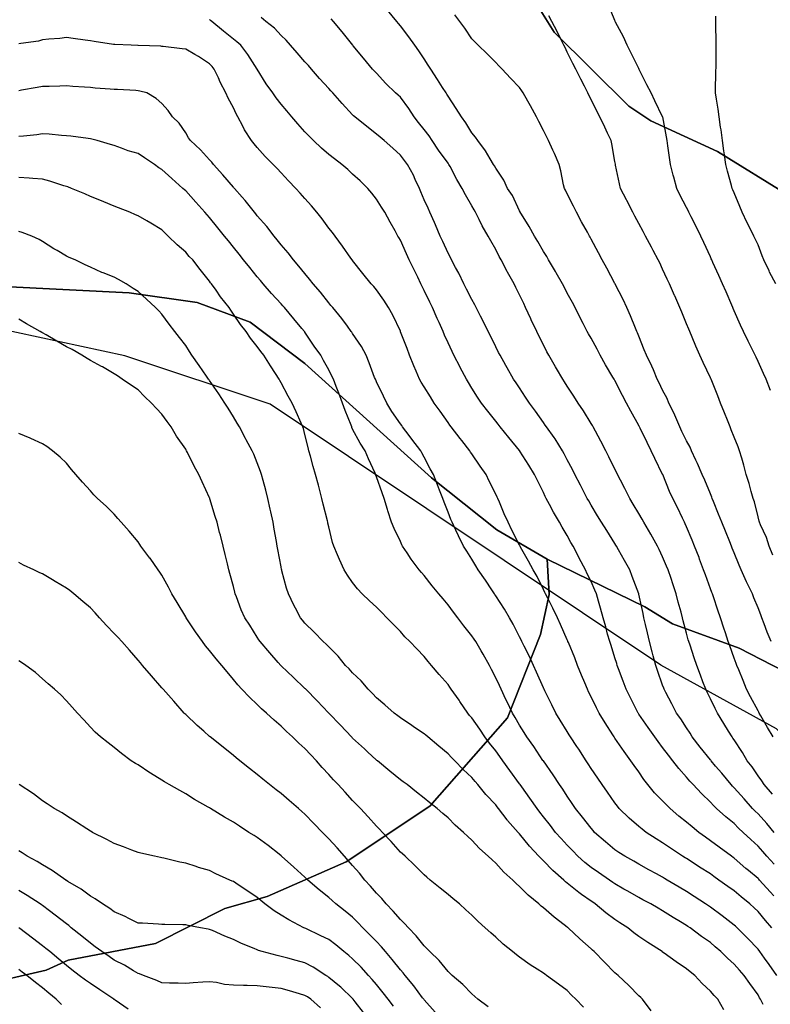
# Model space of a CAD drawing. Units: inches. Extents: x 450746 to 476445, y 190697 to 207849.
# Drawn here: x 462106 to 462421, y 199124 to 199537 of the extents above; entities that cross this region are included whole.
import ezdxf

# ---------------------------------------------------------------- set-up
doc = ezdxf.new("R2010")
doc.units = ezdxf.units.IN
doc.header["$MEASUREMENT"] = 0
doc.layers.add('contours_20ft', color=7, linetype='Continuous', true_color=0x3ceb26)
doc.layers.add('soils_clip', color=7, linetype='Continuous', true_color=0x771378)
doc.layers.add('PAR_P_NOWATER', color=191, linetype='Continuous')

msp = doc.modelspace()

# ---------------------------------------------------------------- linework, layer by layer
at = {"layer": 'contours_20ft'}
for points in [[(462421.28, 199381.28), (462419.37, 199386), (462418.33, 199388.33), (462416, 199393.42), (462415.19, 199395.19), (462414.81, 199396), (462413.66, 199398.34), (462411.9, 199401.9), (462409.88, 199406), (462408.64, 199408.64), (462406, 199414.67), (462405.6, 199415.6), (462405.43, 199416), (462405.01, 199416.99), (462402.61, 199422.61), (462401.15, 199426), (462399.53, 199429.53), (462397.04, 199434.96), (462396.56, 199436), (462396.39, 199436.39), (462396, 199437.23), (462393.24, 199443.24), (462391.96, 199446), (462390.02, 199450.02), (462387.98, 199454.02), (462386.99, 199456), (462386.66, 199456.66), (462386, 199457.95), (462383.27, 199463.27), (462381.88, 199466), (462380.68, 199470.68), (462380.46, 199471.54), (462379.33, 199476), (462378.91, 199478.91), (462378.2, 199483.8), (462377.88, 199486), (462377.6, 199487.6), (462376.01, 199495.99), (462376.01, 199496), (462376, 199496.03), (462372.73, 199502.73), (462371.11, 199506), (462369.41, 199509.41), (462366.2, 199515.8), (462366.1, 199516), (462366.07, 199516.07), (462366, 199516.2), (462362.75, 199522.75), (462361.11, 199526), (462359.53, 199529.53), (462356.29, 199535.71), (462356.14, 199536), (462356.12, 199536.12), (462356, 199536.33), (462353.16, 199543.16)], [(462422.29, 199236), (462420.02, 199240.02), (462417.2, 199244.8), (462416.5, 199246), (462416.33, 199246.33), (462416, 199246.91), (462412.82, 199252.82), (462411.21, 199256), (462409.71, 199259.71), (462407.9, 199264.1), (462407.13, 199266), (462406.84, 199266.83), (462406, 199269.03), (462404.15, 199274.15), (462403.51, 199276), (462402.32, 199279.68), (462401.66, 199281.66), (462400.29, 199286), (462399.18, 199289.18), (462397.27, 199294.73), (462396.83, 199296), (462396.6, 199296.6), (462396, 199298.1), (462393.9, 199303.9), (462393.17, 199306), (462391.51, 199310.49), (462391.24, 199311.24), (462389.41, 199316), (462388.44, 199318.44), (462386, 199324.11), (462385.41, 199325.41), (462385.11, 199326), (462384.27, 199327.73), (462382.17, 199332.17), (462380.21, 199336), (462378.92, 199338.92), (462376.02, 199345.98), (462376, 199346.02), (462372.75, 199352.75), (462371.22, 199356), (462369.44, 199359.44), (462366.56, 199365.44), (462366.28, 199366), (462366.19, 199366.19), (462366, 199366.55), (462362.59, 199372.59), (462360.8, 199376), (462359.12, 199379.12), (462356, 199385.39), (462355.78, 199385.78), (462355.65, 199386), (462355.14, 199386.86), (462352.04, 199392.04), (462349.8, 199396), (462348.52, 199398.52), (462346, 199403.23), (462344.97, 199404.97), (462344.37, 199406), (462342.62, 199409.38), (462341.5, 199411.5), (462339.27, 199416), (462338.13, 199418.13), (462336, 199422.1), (462334.67, 199424.67), (462334.04, 199426), (462331.39, 199430.61), (462331.11, 199431.11), (462328.13, 199436), (462327.39, 199437.39), (462326, 199439.6), (462323.67, 199443.67), (462322.25, 199446), (462320.07, 199450.07), (462316.81, 199455.19), (462316.31, 199456), (462316.21, 199456.21), (462316, 199456.61), (462312.99, 199462.99), (462310.99, 199466), (462309.37, 199469.37), (462306, 199474.43), (462305.48, 199475.48), (462305.08, 199476), (462303.6, 199478.4), (462301.68, 199481.68), (462298.54, 199486), (462297.5, 199487.5), (462296, 199489.35), (462293.51, 199493.51), (462291.7, 199496), (462289.45, 199499.45), (462286, 199504.67), (462285.52, 199505.52), (462285.15, 199506), (462283.64, 199508.36), (462281.58, 199511.58), (462278.74, 199516), (462277.67, 199517.67), (462276, 199520.27), (462273.72, 199523.72), (462272.11, 199526), (462269.54, 199529.54), (462266, 199534.16), (462265.19, 199535.19), (462264.54, 199536), (462260.66, 199540.66)], [(462422.72, 199182.72), (462419.73, 199186), (462417.95, 199187.95), (462416, 199190.21), (462412.96, 199192.95), (462409.71, 199196), (462407.8, 199197.8), (462406, 199199.74), (462402.54, 199202.54), (462398.63, 199206), (462397.26, 199207.26), (462396, 199208.68), (462392.29, 199212.29), (462388.73, 199216), (462387.4, 199217.4), (462386, 199219.1), (462382.76, 199222.76), (462380.31, 199226), (462378.38, 199228.38), (462376, 199231.55), (462374.05, 199234.05), (462372.68, 199236), (462369.91, 199239.91), (462366, 199245.57), (462365.82, 199245.82), (462365.7, 199246), (462365.41, 199246.59), (462362.46, 199252.46), (462360.73, 199256), (462359.44, 199259.44), (462357.5, 199264.5), (462356.93, 199266), (462356.73, 199266.73), (462356, 199269.16), (462354.36, 199274.36), (462353.79, 199276), (462352.93, 199279.07), (462352.13, 199282.13), (462351, 199286), (462349.96, 199289.96), (462349.13, 199292.87), (462348.28, 199296), (462347.59, 199297.59), (462346, 199301.19), (462344.41, 199304.41), (462343.69, 199306), (462340.98, 199310.98), (462340.94, 199311.06), (462338.46, 199316), (462337.53, 199317.53), (462336, 199320.41), (462333.9, 199323.9), (462332.77, 199326), (462330.24, 199330.24), (462328.57, 199333.43), (462327.17, 199336), (462326.77, 199336.77), (462326, 199338.5), (462323.5, 199343.5), (462322.31, 199346), (462319.91, 199349.91), (462316.15, 199355.85), (462316.06, 199356), (462316, 199356.07), (462311.49, 199361.49), (462307.9, 199366), (462307.08, 199367.08), (462306, 199368.46), (462302.65, 199372.65), (462300.03, 199376), (462298.42, 199378.42), (462296, 199382.26), (462294.59, 199384.59), (462293.75, 199386), (462291.14, 199390.86), (462291.04, 199391.04), (462288.44, 199396), (462287.67, 199397.66), (462286, 199401.25), (462284.52, 199404.52), (462283.94, 199406), (462282.27, 199409.73), (462281.49, 199411.49), (462279.45, 199416), (462278.32, 199418.32), (462276, 199423.18), (462275.08, 199425.08), (462274.63, 199426), (462273.3, 199428.7), (462271.79, 199431.79), (462269.74, 199436), (462268.56, 199438.56), (462266, 199444.3), (462265.37, 199445.37), (462265, 199446), (462263.76, 199448.24), (462261.8, 199451.8), (462259.45, 199456), (462258.16, 199458.16), (462256, 199461.51), (462254.01, 199464.01), (462252.39, 199466), (462249.13, 199469.13), (462246, 199472.02), (462243.91, 199473.91), (462241.52, 199476), (462238.36, 199478.36), (462236, 199480.23), (462232.91, 199482.91), (462229.6, 199486), (462227.83, 199487.83), (462226, 199489.72), (462223.05, 199493.05), (462220.51, 199496), (462218.46, 199498.46), (462216, 199501.33), (462213.92, 199503.92), (462212.46, 199506), (462209.8, 199509.8), (462206, 199515.99), (462205.98, 199516.02), (462202.11, 199522.11), (462199.06, 199526), (462197.39, 199527.39), (462196, 199528.52), (462191.9, 199531.9), (462186.91, 199536), (462186.41, 199536.41), (462186, 199536.75)], [(462422.82, 199196), (462419.66, 199199.66), (462416, 199203.72), (462414.83, 199204.83), (462413.74, 199206), (462410.12, 199210.12), (462406, 199214.7), (462405.32, 199215.32), (462404.72, 199216), (462400.77, 199220.77), (462398.2, 199223.79), (462396.34, 199226), (462396.21, 199226.21), (462396, 199226.46), (462391.78, 199231.78), (462388.42, 199236), (462387.53, 199237.53), (462386, 199239.83), (462383.57, 199243.57), (462381.85, 199246), (462379.91, 199249.91), (462377.33, 199254.67), (462376.63, 199256), (462376.46, 199256.46), (462376, 199257.68), (462373.87, 199263.87), (462373.07, 199266), (462372.06, 199269.94), (462371.63, 199271.63), (462370.52, 199276), (462369.64, 199279.64), (462368.82, 199283.18), (462368.16, 199286), (462367.76, 199287.76), (462366, 199295.85), (462365.97, 199295.97), (462365.97, 199296), (462365.95, 199296.05), (462363.25, 199303.25), (462362.21, 199306), (462360.01, 199310.01), (462357.53, 199314.47), (462356.68, 199316), (462356.42, 199316.42), (462356, 199317.11), (462352.55, 199322.55), (462350.36, 199326), (462348.71, 199328.71), (462346, 199333.19), (462344.98, 199334.98), (462344.41, 199336), (462342.67, 199339.33), (462341.52, 199341.52), (462339.21, 199346), (462338.17, 199348.17), (462336, 199352.25), (462334.73, 199354.73), (462334.05, 199356), (462330.92, 199360.92), (462330.51, 199361.49), (462327.28, 199366), (462326.78, 199366.78), (462326, 199367.85), (462322.61, 199372.61), (462320.11, 199376), (462318.52, 199378.52), (462316, 199382.32), (462314.52, 199384.52), (462313.52, 199386), (462310.8, 199390.8), (462310.25, 199391.75), (462307.82, 199396), (462307.21, 199397.21), (462306, 199399.6), (462303.89, 199403.89), (462302.82, 199406), (462300.55, 199410.55), (462299.62, 199412.38), (462297.79, 199416), (462297.18, 199417.18), (462296, 199419.35), (462293.8, 199423.8), (462292.65, 199426), (462290.46, 199430.46), (462289.19, 199432.81), (462287.52, 199436), (462287, 199437), (462286, 199438.9), (462283.79, 199443.79), (462282.76, 199446), (462280.74, 199450.74), (462280.3, 199451.7), (462278.38, 199456), (462277.63, 199457.63), (462276, 199461.21), (462274.6, 199464.6), (462274.02, 199466), (462272.28, 199469.72), (462271.51, 199471.51), (462269.06, 199476), (462267.7, 199477.7), (462266, 199479.95), (462262.86, 199482.86), (462259.19, 199486), (462257.47, 199487.47), (462256, 199488.73), (462251.93, 199491.93), (462246.88, 199496), (462246.41, 199496.41), (462246, 199496.81), (462241.6, 199501.6), (462237.66, 199506), (462236.88, 199506.88), (462236, 199507.86), (462232.12, 199512.12), (462228.74, 199516), (462227.46, 199517.46), (462226, 199519.1), (462222.77, 199522.77), (462219.97, 199526), (462218.09, 199528.09), (462216, 199530.08), (462213.23, 199533.23), (462209.56, 199536), (462207.64, 199537.64)], [(462422.04, 199212.04), (462418.6, 199216), (462417.57, 199217.58), (462416, 199219.73), (462413.47, 199223.47), (462411.45, 199226), (462409.45, 199229.45), (462406, 199234.72), (462405.49, 199235.49), (462405.09, 199236), (462403.61, 199238.39), (462401.61, 199241.61), (462398.93, 199246), (462397.97, 199247.97), (462396, 199252.04), (462394.71, 199254.71), (462394.09, 199256), (462392.91, 199259.09), (462391.84, 199261.84), (462390.28, 199266), (462389.21, 199269.21), (462387.47, 199274.53), (462386.99, 199276), (462386.76, 199276.76), (462386, 199279.56), (462384.62, 199284.62), (462384.27, 199286), (462383.69, 199288.31), (462382.56, 199292.56), (462381.73, 199296), (462380.26, 199300.26), (462379.5, 199302.5), (462378.3, 199306), (462377.63, 199307.63), (462376, 199311.46), (462374.57, 199314.57), (462373.85, 199316), (462371.01, 199320.99), (462371, 199321), (462368.12, 199326), (462367.36, 199327.36), (462366, 199329.66), (462363.62, 199333.62), (462362.18, 199336), (462360.17, 199340.17), (462358.29, 199343.71), (462357.11, 199346), (462356.74, 199346.74), (462356, 199348.23), (462353.46, 199353.46), (462352.17, 199356), (462350.05, 199360.05), (462347.83, 199364.17), (462346.85, 199366), (462346.55, 199366.55), (462346, 199367.48), (462342.76, 199372.76), (462340.6, 199376), (462338.82, 199378.82), (462336, 199383.12), (462334.89, 199384.89), (462334.17, 199386), (462331.51, 199390.49), (462331.13, 199391.13), (462328.28, 199396), (462327.49, 199397.49), (462326, 199400.36), (462324.12, 199404.12), (462323.2, 199406), (462320.91, 199410.91), (462320.74, 199411.26), (462318.51, 199416), (462317.73, 199417.73), (462316, 199421.4), (462314.48, 199424.48), (462313.72, 199426), (462310.93, 199430.93), (462310.79, 199431.21), (462308.3, 199436), (462307.47, 199437.47), (462306, 199440.33), (462303.95, 199443.95), (462302.84, 199446), (462300.32, 199450.32), (462299.12, 199452.88), (462297.55, 199456), (462296.98, 199456.98), (462296, 199458.7), (462293.28, 199463.28), (462291.92, 199466), (462289.66, 199469.66), (462286.86, 199475.14), (462286.4, 199476), (462286.25, 199476.25), (462286, 199476.56), (462282.04, 199482.04), (462279.34, 199486), (462278.08, 199488.08), (462276, 199490.74), (462273.64, 199493.64), (462271.85, 199496), (462269.49, 199499.49), (462266, 199504.17), (462265.02, 199505.02), (462263.93, 199506), (462259.94, 199509.94), (462256, 199514.23), (462255.15, 199515.15), (462254.39, 199516), (462250.61, 199520.61), (462246.23, 199525.77), (462246.03, 199526), (462246.02, 199526.02), (462241.57, 199531.57), (462237.97, 199536), (462237.04, 199537.04)], [(462421.56, 199276), (462419.87, 199279.87), (462418.62, 199283.38), (462417.59, 199286), (462417.13, 199287.13), (462416, 199290.16), (462414.3, 199294.3), (462413.62, 199296), (462411.3, 199300.7), (462411.1, 199301.1), (462408.9, 199306), (462408.05, 199308.05), (462406, 199313.21), (462405.21, 199315.21), (462404.9, 199316), (462404.15, 199317.85), (462402.33, 199322.33), (462400.85, 199326), (462399.45, 199329.45), (462397.33, 199334.67), (462396.79, 199336), (462396.58, 199336.58), (462396, 199337.95), (462393.63, 199343.63), (462392.63, 199346), (462390.6, 199350.6), (462389.89, 199352.11), (462388.1, 199356), (462387.51, 199357.51), (462386, 199360.18), (462384.08, 199364.08), (462383.14, 199366), (462381.13, 199370.87), (462381.06, 199371.06), (462378.65, 199376), (462377.87, 199377.87), (462376, 199381.33), (462374.53, 199384.53), (462373.74, 199386), (462372.09, 199389.91), (462371.49, 199391.49), (462369.25, 199396), (462368.31, 199398.31), (462366, 199403.97), (462365.46, 199405.46), (462365.21, 199406), (462364.64, 199407.35), (462362.56, 199412.56), (462361.03, 199416), (462359.41, 199419.41), (462356.14, 199425.86), (462356.07, 199426), (462356, 199426.13), (462352.55, 199432.55), (462350.68, 199436), (462349.04, 199439.04), (462346, 199444.66), (462345.53, 199445.53), (462345.28, 199446), (462344.43, 199447.57), (462342.02, 199452.02), (462339.87, 199456), (462338.57, 199458.57), (462336, 199463.68), (462335.22, 199465.22), (462334.83, 199466), (462334.48, 199467.52), (462333.29, 199473.29), (462332.65, 199476), (462330.63, 199480.63), (462329.94, 199482.06), (462328.11, 199486), (462327.4, 199487.4), (462326, 199490.21), (462324.06, 199494.06), (462323.08, 199496), (462320.6, 199500.6), (462319.48, 199502.52), (462317.48, 199506), (462316.93, 199506.93), (462316, 199508.32), (462312.26, 199512.26), (462308.67, 199516), (462307.36, 199517.36), (462306, 199518.75), (462302.39, 199522.39), (462298.7, 199526), (462296, 199528.68), (462293.11, 199533.11), (462290.96, 199536), (462288.82, 199538.82)], [(462422.23, 199312.23), (462420.69, 199316), (462419.61, 199319.61), (462417.09, 199324.91), (462416.66, 199326), (462416.52, 199326.52), (462416, 199328.25), (462414.51, 199334.51), (462413.94, 199336), (462413.1, 199338.9), (462412.31, 199342.31), (462411.06, 199346), (462409.97, 199349.97), (462409.16, 199352.84), (462408.29, 199356), (462407.64, 199357.64), (462406, 199361.7), (462404.76, 199364.76), (462404.27, 199366), (462403.13, 199368.87), (462401.93, 199371.93), (462400.32, 199376), (462399.08, 199379.08), (462396.29, 199386), (462396.19, 199386.19), (462396, 199386.6), (462392.98, 199392.98), (462391.59, 199396), (462389.9, 199399.9), (462388.33, 199403.67), (462387.35, 199406), (462386.95, 199406.95), (462386, 199409.27), (462384.04, 199414.04), (462383.24, 199416), (462381.07, 199420.93), (462381.03, 199421.03), (462378.82, 199426), (462377.93, 199427.93), (462376, 199432.11), (462374.75, 199434.75), (462374.13, 199436), (462372.05, 199439.95), (462371.33, 199441.33), (462368.84, 199446), (462367.85, 199447.85), (462366, 199451.27), (462364.34, 199454.34), (462363.44, 199456), (462360.93, 199460.93), (462360.79, 199461.21), (462358.35, 199466), (462357.93, 199467.93), (462356.29, 199475.71), (462356.23, 199476), (462356.2, 199476.2), (462356, 199477.33), (462354.67, 199484.67), (462354.35, 199486), (462352.89, 199489.11), (462351.7, 199491.7), (462349.61, 199496), (462348.41, 199498.41), (462346, 199503.2), (462345.07, 199505.07), (462344.6, 199506), (462343.19, 199508.81), (462341.73, 199511.73), (462339.58, 199516), (462338.39, 199518.39), (462336, 199523.14), (462335.05, 199525.05), (462334.57, 199526), (462333.11, 199528.89), (462331.7, 199531.7), (462329.52, 199536), (462328.29, 199538.29)], [(462423.47, 199426), (462420.84, 199430.84), (462420.61, 199431.39), (462418.47, 199436), (462417.69, 199437.69), (462416, 199442.29), (462414.84, 199444.84), (462414.3, 199446), (462412.56, 199449.44), (462411.48, 199451.48), (462409.39, 199456), (462408.33, 199458.33), (462406, 199464.12), (462405.4, 199465.4), (462405.12, 199466), (462404.8, 199467.2), (462403.21, 199473.21), (462402.45, 199476), (462401.9, 199480.1), (462401.7, 199481.7), (462401.12, 199486), (462400.5, 199490.5), (462400.32, 199491.68), (462399.71, 199496), (462399.25, 199499.25), (462398.56, 199503.44), (462398.19, 199506), (462398.19, 199508.19), (462398.36, 199513.64), (462398.37, 199518.37), (462398.37, 199523.63), (462398.38, 199526), (462398.37, 199528.37), (462398.35, 199533.65), (462398.35, 199536), (462398.24, 199538.24)], [(462422.68, 199169.32), (462421.08, 199171.08), (462416.6, 199176), (462416.31, 199176.31), (462416, 199176.65), (462412.04, 199179.96), (462410.9, 199180.91), (462406, 199185.16), (462405.51, 199185.51), (462404.81, 199186), (462399.74, 199189.74), (462396, 199192.48), (462393.93, 199193.93), (462391.11, 199196), (462388.32, 199198.32), (462386, 199200.32), (462382.84, 199202.84), (462379.13, 199206), (462377.55, 199207.55), (462376, 199209.15), (462372.57, 199212.57), (462369.76, 199216), (462368.17, 199218.17), (462366, 199221.34), (462364.04, 199224.05), (462362.68, 199226), (462359.84, 199229.84), (462356, 199235.55), (462355.82, 199235.82), (462355.69, 199236), (462355.15, 199236.85), (462351.87, 199241.87), (462349.4, 199246), (462348.24, 199248.24), (462346, 199252.86), (462344.94, 199254.94), (462344.43, 199256), (462343.32, 199258.68), (462341.96, 199261.96), (462340.31, 199266), (462339.1, 199269.1), (462336.45, 199275.55), (462336.27, 199276), (462336.2, 199276.2), (462336, 199276.69), (462333.16, 199283.16), (462331.85, 199286), (462330, 199290), (462327.84, 199294.16), (462326.92, 199296), (462326.63, 199296.62), (462326, 199297.88), (462323.31, 199303.31), (462321.75, 199306), (462319.75, 199309.75), (462316.44, 199315.56), (462316.2, 199316), (462316.12, 199316.12), (462316, 199316.36), (462312.75, 199322.75), (462311.18, 199326), (462309.6, 199329.6), (462307.58, 199334.42), (462306.91, 199336), (462306.6, 199336.6), (462306, 199337.83), (462303.28, 199343.28), (462302.01, 199346), (462299.53, 199349.53), (462296, 199354.64), (462295.45, 199355.45), (462295.08, 199356), (462291.76, 199360.24), (462291.09, 199361.09), (462287.36, 199366), (462286.78, 199366.78), (462286, 199367.9), (462282.64, 199372.64), (462280.23, 199376), (462278.61, 199378.61), (462276, 199382.83), (462274.79, 199384.79), (462274.09, 199386), (462272.64, 199389.36), (462271.62, 199391.62), (462269.87, 199396), (462268.81, 199398.81), (462266.11, 199405.89), (462266.07, 199406), (462266.05, 199406.05), (462266, 199406.17), (462262.83, 199412.83), (462261.08, 199416), (462259.07, 199419.07), (462256, 199423.46), (462254.85, 199424.85), (462253.8, 199426), (462250.33, 199430.33), (462246, 199435.72), (462245.88, 199435.88), (462245.77, 199436), (462245.24, 199436.76), (462241.77, 199441.77), (462238.67, 199446), (462237.5, 199447.5), (462236, 199449.34), (462233.19, 199453.19), (462230.97, 199456), (462228.71, 199458.71), (462226, 199461.69), (462223.97, 199463.97), (462222.17, 199466), (462219.13, 199469.13), (462216, 199472.51), (462214.31, 199474.31), (462212.62, 199476), (462209.36, 199479.36), (462206, 199483.12), (462204.7, 199484.7), (462203.63, 199486), (462200.59, 199490.59), (462199.88, 199492.12), (462197.86, 199496), (462197.2, 199497.2), (462196, 199499.72), (462193.75, 199503.75), (462192.85, 199506), (462190.5, 199510.5), (462189.7, 199512.3), (462187.96, 199516), (462187.08, 199517.08), (462186, 199518.18), (462181.35, 199521.35), (462179.88, 199522.12), (462176, 199524.32), (462174.44, 199524.44), (462166.51, 199525.49), (462166, 199525.53), (462165.55, 199525.55), (462156.11, 199525.89), (462156, 199525.89), (462155.89, 199525.89), (462153.18, 199526), (462146.27, 199526.27), (462146, 199526.28), (462145.67, 199526.33), (462137.59, 199527.59), (462136, 199527.84), (462133.85, 199528.15), (462128.78, 199528.78), (462126, 199529.2), (462123.17, 199528.83), (462118.61, 199528.61), (462116, 199528.31), (462114.26, 199527.74), (462106.79, 199526.79), (462106, 199526.6)], [(462421.75, 199156), (462419.11, 199159.11), (462416, 199162.8), (462414.34, 199164.34), (462412.54, 199166), (462408.98, 199168.98), (462406, 199171.43), (462403.29, 199173.29), (462399.54, 199176), (462397.49, 199177.49), (462396, 199178.54), (462391.45, 199181.45), (462388.84, 199183.15), (462386, 199185.01), (462385.38, 199185.38), (462384.37, 199186), (462379.33, 199189.33), (462376, 199191.6), (462373.28, 199193.28), (462369.1, 199196), (462367.35, 199197.34), (462366, 199198.4), (462361.89, 199201.89), (462357.8, 199206), (462357.03, 199207.03), (462356, 199208.42), (462352.87, 199212.87), (462350.63, 199216), (462348.75, 199218.75), (462346, 199222.75), (462344.73, 199224.73), (462343.9, 199226), (462340.81, 199230.81), (462340.06, 199231.94), (462337.39, 199236), (462336.86, 199236.86), (462336, 199238.29), (462333.08, 199243.08), (462331.26, 199246), (462329.53, 199249.53), (462326.6, 199255.4), (462326.3, 199256), (462326.21, 199256.21), (462326, 199256.65), (462323.13, 199263.13), (462321.84, 199266), (462319.98, 199269.98), (462317.97, 199274.03), (462317.01, 199276), (462316.69, 199276.69), (462316, 199278.02), (462313.3, 199283.3), (462311.74, 199286), (462309.62, 199289.62), (462306, 199295.21), (462305.68, 199295.68), (462305.46, 199296), (462304.35, 199297.65), (462301.67, 199301.67), (462298.7, 199306), (462297.71, 199307.71), (462296, 199310.47), (462293.85, 199313.85), (462292.47, 199316), (462290.37, 199320.37), (462289.26, 199322.74), (462287.71, 199326), (462287.23, 199327.23), (462286, 199330.31), (462284.39, 199334.39), (462283.85, 199336), (462282.47, 199339.53), (462281.65, 199341.65), (462279.93, 199346), (462278.44, 199348.44), (462276, 199353.29), (462275.05, 199355.05), (462274.56, 199356), (462270.78, 199360.78), (462269.63, 199362.37), (462266.96, 199366), (462266.56, 199366.56), (462266, 199367.32), (462262.44, 199372.44), (462260.33, 199376), (462258.88, 199378.88), (462256, 199384.95), (462255.66, 199385.66), (462255.53, 199386), (462255.23, 199386.77), (462252.91, 199392.91), (462251.63, 199396), (462249.7, 199399.7), (462246, 199405.18), (462245.67, 199405.67), (462245.44, 199406), (462243.77, 199408.23), (462241.42, 199411.42), (462237.65, 199416), (462236.92, 199416.92), (462236, 199417.97), (462232.49, 199422.49), (462229.44, 199426), (462227.94, 199427.94), (462226, 199430.27), (462223.45, 199433.45), (462221.23, 199436), (462218.98, 199438.98), (462216, 199442.35), (462214.39, 199444.39), (462213.03, 199446), (462209.95, 199449.95), (462206, 199454.52), (462205.36, 199455.36), (462204.85, 199456), (462200.93, 199460.93), (462199.73, 199462.27), (462196.42, 199466), (462196.23, 199466.23), (462196, 199466.47), (462191.61, 199471.61), (462187.64, 199476), (462186.92, 199476.92), (462186, 199477.98), (462182.17, 199482.17), (462177.94, 199486), (462177.23, 199487.23), (462176, 199489.34), (462173.27, 199493.27), (462170.41, 199496), (462168.66, 199498.66), (462166, 199501.63), (462163.65, 199503.65), (462159.63, 199506), (462156.82, 199506.82), (462156, 199506.94), (462155.01, 199506.99), (462147.4, 199507.4), (462146, 199507.47), (462144.37, 199507.63), (462138.05, 199508.05), (462136, 199508.27), (462133.57, 199508.43), (462128.73, 199508.73), (462126, 199508.92), (462123.17, 199508.83), (462118.74, 199508.74), (462116, 199508.66), (462113.73, 199508.27), (462107.14, 199507.14), (462106, 199506.94)], [(462423.9, 199136), (462420.61, 199140.61), (462418.7, 199143.3), (462416.78, 199146), (462416, 199147.03), (462411.61, 199151.61), (462407.25, 199156), (462406.6, 199156.6), (462406, 199157.15), (462401, 199161), (462400.97, 199161.03), (462396, 199164.68), (462395.21, 199165.2), (462394.02, 199166), (462389.15, 199169.15), (462386, 199171.18), (462382.99, 199172.99), (462377.92, 199176), (462376.72, 199176.72), (462376, 199177.16), (462373.46, 199178.54), (462370.27, 199180.27), (462366, 199182.61), (462363.85, 199183.85), (462360.09, 199186), (462357.62, 199187.62), (462356, 199188.71), (462352, 199192.01), (462347.48, 199196), (462346.79, 199196.79), (462346, 199197.73), (462342.41, 199202.41), (462339.49, 199206), (462338.09, 199208.09), (462336, 199211.19), (462334.12, 199214.12), (462332.75, 199216), (462330.05, 199220.05), (462326, 199225.92), (462325.94, 199226), (462325.82, 199226.18), (462321.97, 199231.97), (462319.03, 199236), (462317.87, 199237.87), (462316, 199240.96), (462314.15, 199244.15), (462313, 199246), (462310.74, 199250.74), (462310.26, 199251.74), (462308.21, 199256), (462307.51, 199257.51), (462306, 199260.82), (462304.28, 199264.28), (462303.35, 199266), (462300.69, 199270.69), (462299.84, 199272.16), (462297.61, 199276), (462296.97, 199276.97), (462296, 199278.38), (462292.64, 199282.64), (462290.07, 199286), (462288.31, 199288.31), (462286, 199291.41), (462283.89, 199293.89), (462282.15, 199296), (462279.36, 199299.36), (462276, 199303.66), (462274.9, 199304.9), (462273.92, 199306), (462270.56, 199310.56), (462268.81, 199313.19), (462266.91, 199316), (462266.61, 199316.61), (462266, 199317.99), (462263.4, 199323.4), (462262.3, 199326), (462260.78, 199330.78), (462260.59, 199331.41), (462259.17, 199336), (462258.35, 199338.35), (462256, 199345.06), (462255.76, 199345.76), (462255.68, 199346), (462255.42, 199346.58), (462252.61, 199352.61), (462251.18, 199356), (462249.17, 199359.17), (462246, 199365.09), (462245.7, 199365.7), (462245.59, 199366), (462245.33, 199366.67), (462242.82, 199372.82), (462241.7, 199376), (462240.16, 199380.16), (462239.11, 199382.89), (462237.93, 199386), (462237.31, 199387.31), (462236, 199389.91), (462233.82, 199393.82), (462232.63, 199396), (462229.85, 199399.85), (462226, 199405.73), (462225.89, 199405.89), (462225.81, 199406), (462224.75, 199407.25), (462221.3, 199411.3), (462217.37, 199416), (462216.73, 199416.73), (462216, 199417.55), (462211.95, 199421.95), (462208.44, 199426), (462207.32, 199427.32), (462206, 199428.87), (462202.82, 199432.82), (462200.24, 199436), (462198.37, 199438.37), (462196, 199441.33), (462193.95, 199443.95), (462192.31, 199446), (462189.52, 199449.52), (462186, 199453.77), (462184.93, 199454.93), (462184.02, 199456), (462180.2, 199460.2), (462176, 199464.9), (462175.43, 199465.43), (462174.85, 199466), (462170.17, 199470.17), (462166, 199473.86), (462164.67, 199474.67), (462162.93, 199476), (462158.76, 199478.76), (462156, 199480.59), (462151.8, 199481.8), (462149.13, 199482.87), (462146, 199483.95), (462144.43, 199484.43), (462138.92, 199486), (462136.64, 199486.64), (462136, 199486.77), (462135.14, 199486.86), (462127.85, 199487.85), (462126, 199488.03), (462123.85, 199488.15), (462118.67, 199488.67), (462116, 199488.8), (462113.5, 199488.5), (462107.95, 199487.95), (462106, 199487.72)], [(462418.18, 199123.82), (462417.09, 199126), (462416.67, 199126.67), (462416, 199127.82), (462412.57, 199132.57), (462410.19, 199136), (462408.23, 199138.23), (462406, 199140.75), (462403.23, 199143.23), (462400.41, 199146), (462398.03, 199148.03), (462396, 199149.76), (462392.35, 199152.35), (462387.49, 199156), (462386.59, 199156.59), (462386, 199156.99), (462383.54, 199158.46), (462380.34, 199160.34), (462376, 199163.11), (462374.15, 199164.15), (462371.07, 199166), (462367.75, 199167.75), (462366, 199168.68), (462361.33, 199171.34), (462359.76, 199172.24), (462356, 199174.39), (462355.04, 199175.04), (462353.66, 199176), (462349.12, 199179.12), (462346, 199181.25), (462343.38, 199183.38), (462340.49, 199186), (462338.31, 199188.3), (462336, 199190.67), (462333.41, 199193.41), (462331.11, 199196), (462328.91, 199198.91), (462326, 199202.56), (462324.49, 199204.49), (462323.32, 199206), (462320.33, 199210.33), (462316.94, 199215.07), (462316.27, 199216), (462316.16, 199216.16), (462316, 199216.39), (462311.94, 199221.95), (462309.02, 199226), (462307.77, 199227.77), (462306, 199230.24), (462303.45, 199233.45), (462301.48, 199236), (462299.27, 199239.27), (462296, 199243.99), (462295.06, 199245.06), (462294.26, 199246), (462290.93, 199250.93), (462290.6, 199251.4), (462287.37, 199256), (462286.82, 199256.82), (462286, 199258.02), (462282.21, 199262.21), (462279.01, 199266), (462277.62, 199267.62), (462276, 199269.71), (462272.89, 199272.89), (462269.96, 199276), (462267.95, 199277.95), (462266, 199280.15), (462263.11, 199283.11), (462260.39, 199286), (462258.18, 199288.18), (462256, 199290.36), (462253.09, 199293.09), (462250, 199296), (462248.08, 199298.08), (462246, 199300.71), (462243.77, 199303.77), (462242.44, 199306), (462240.43, 199310.43), (462239.61, 199312.39), (462238.04, 199316), (462237.53, 199317.53), (462236, 199324.03), (462235.66, 199325.66), (462235.59, 199326), (462235.46, 199326.54), (462233.64, 199333.64), (462233.09, 199336), (462232.06, 199339.94), (462231.62, 199341.62), (462230.47, 199346), (462229.45, 199349.45), (462228.31, 199353.69), (462227.65, 199356), (462227.29, 199357.29), (462226, 199362.8), (462225.34, 199365.34), (462225.11, 199366), (462224.39, 199367.61), (462222.34, 199372.34), (462220.59, 199376), (462218.93, 199378.93), (462216, 199384.52), (462215.46, 199385.46), (462215.13, 199386), (462213.62, 199388.38), (462211.57, 199391.57), (462208.81, 199396), (462207.56, 199397.56), (462206, 199399.7), (462203.23, 199403.23), (462201.34, 199406), (462198.94, 199408.94), (462196, 199413.29), (462194.88, 199414.88), (462194.15, 199416), (462190.59, 199420.59), (462188.74, 199423.26), (462186.8, 199426), (462186.43, 199426.43), (462186, 199427.09), (462182.03, 199432.03), (462179, 199436), (462177.5, 199437.5), (462176, 199439.19), (462172.37, 199442.37), (462168.67, 199446), (462167.29, 199447.29), (462166, 199448.63), (462161.37, 199451.37), (462159.63, 199452.37), (462156, 199454.48), (462154.95, 199454.95), (462152.51, 199456), (462147.87, 199457.87), (462146, 199458.52), (462141.7, 199460.3), (462140.71, 199460.71), (462136, 199462.62), (462133.67, 199463.67), (462128.17, 199466), (462126.6, 199466.6), (462126, 199466.78), (462124.89, 199467.11), (462119.04, 199469.04), (462116, 199469.86), (462111.89, 199470.11), (462110.33, 199470.33), (462106, 199470.55)], [(462401.65, 199121.64), (462399.14, 199126), (462397.6, 199127.6), (462396, 199129.48), (462392.62, 199132.62), (462389.43, 199136), (462387.5, 199137.5), (462386, 199138.8), (462381.7, 199141.7), (462376.68, 199145.32), (462376, 199145.8), (462375.89, 199145.88), (462375.74, 199146), (462369.81, 199149.81), (462366, 199152.39), (462363.91, 199153.91), (462361.37, 199156), (462358.1, 199158.1), (462356, 199159.5), (462352.23, 199162.23), (462347.72, 199166), (462346.69, 199166.69), (462346, 199167.17), (462342.01, 199169.99), (462340.81, 199170.81), (462336, 199174.75), (462335.29, 199175.29), (462334.55, 199176), (462329.99, 199179.99), (462326, 199184.08), (462324.99, 199184.98), (462324.04, 199186), (462320.14, 199190.15), (462316, 199195.44), (462315.72, 199195.72), (462315.47, 199196), (462310.97, 199200.97), (462310.8, 199201.2), (462307.17, 199206), (462306.66, 199206.66), (462306, 199207.52), (462301.87, 199211.87), (462298.48, 199216), (462297.35, 199217.35), (462296, 199219.05), (462292.41, 199222.42), (462288.82, 199226), (462287.42, 199227.42), (462286, 199228.96), (462282.14, 199232.14), (462277.49, 199236), (462276.68, 199236.68), (462276, 199237.24), (462272, 199240), (462270.82, 199240.82), (462266, 199244.07), (462264.9, 199244.9), (462263.4, 199246), (462259.52, 199249.52), (462256, 199252.41), (462254.26, 199254.26), (462252.55, 199256), (462249.52, 199259.52), (462246, 199262.82), (462244.49, 199264.49), (462243.06, 199266), (462239.89, 199269.89), (462236, 199273.77), (462234.9, 199274.9), (462233.67, 199276), (462229.9, 199279.9), (462226, 199283.69), (462224.95, 199284.95), (462224.11, 199286), (462222.02, 199289.98), (462221.3, 199291.3), (462219.03, 199296), (462218.31, 199298.31), (462216.34, 199305.66), (462216.24, 199306), (462216.2, 199306.2), (462216, 199307.3), (462214.65, 199314.65), (462214.41, 199316), (462214.06, 199317.94), (462213.13, 199323.13), (462212.61, 199326), (462211.68, 199330.32), (462211.44, 199331.44), (462210.46, 199336), (462209.53, 199339.53), (462208.43, 199343.57), (462207.78, 199346), (462207.35, 199347.35), (462206, 199350.87), (462204.5, 199354.5), (462203.83, 199356), (462201.41, 199360.59), (462201.13, 199361.13), (462198.5, 199366), (462197.59, 199367.59), (462196, 199370.24), (462193.82, 199373.82), (462192.45, 199376), (462189.9, 199379.9), (462186, 199385.44), (462185.77, 199385.77), (462185.59, 199386), (462184.67, 199387.33), (462181.67, 199391.67), (462178.62, 199396), (462177.6, 199397.6), (462176, 199400.07), (462173.46, 199403.46), (462171.44, 199406), (462169.09, 199409.09), (462166, 199413.24), (462164.68, 199414.68), (462163.39, 199416), (462159.54, 199419.54), (462156, 199422.7), (462154.01, 199424.01), (462150.99, 199426), (462147.78, 199427.78), (462146, 199428.76), (462141.44, 199430.56), (462140.79, 199430.79), (462136, 199432.96), (462133.9, 199433.9), (462129.6, 199436), (462127.07, 199437.07), (462126, 199437.63), (462122.05, 199439.95), (462120.71, 199440.71), (462116, 199443.79), (462114.55, 199444.55), (462111.4, 199446), (462107.43, 199447.43), (462106, 199447.93)], [(462371.19, 199121.19), (462367.6, 199126), (462366.78, 199126.78), (462366, 199127.47), (462361.75, 199131.75), (462357.32, 199136), (462356.61, 199136.61), (462356, 199137.13), (462351.59, 199141.59), (462347.27, 199146), (462346.59, 199146.59), (462346, 199147.12), (462341.32, 199151.32), (462336.36, 199156), (462336.16, 199156.16), (462336, 199156.3), (462334.76, 199157.24), (462330.44, 199160.44), (462326, 199164.36), (462325.06, 199165.06), (462324.07, 199166), (462319.62, 199169.62), (462316, 199173.36), (462314.58, 199174.58), (462313.19, 199176), (462309.37, 199179.37), (462306, 199183.09), (462304.44, 199184.44), (462302.79, 199186), (462299.18, 199189.18), (462296, 199192.78), (462294.3, 199194.3), (462292.53, 199196), (462289.04, 199199.04), (462286, 199202.09), (462283.87, 199203.87), (462281.4, 199206), (462278.38, 199208.38), (462276, 199210.31), (462272.79, 199212.79), (462268.8, 199216), (462267.2, 199217.2), (462266, 199218.08), (462261.66, 199221.65), (462256.41, 199226), (462256.18, 199226.18), (462256, 199226.32), (462252.2, 199229.8), (462250.95, 199230.95), (462246, 199235.49), (462245.75, 199235.75), (462245.51, 199236), (462240.88, 199240.88), (462236, 199246), (462235.89, 199246.11), (462231.11, 199251.11), (462226.34, 199256), (462226.18, 199256.18), (462226, 199256.34), (462221.07, 199261.07), (462218.64, 199263.36), (462216, 199265.85), (462215.93, 199265.93), (462215.86, 199266), (462214.81, 199267.19), (462211.24, 199271.24), (462207.22, 199276), (462206.72, 199276.72), (462206, 199277.9), (462202.85, 199282.85), (462200.72, 199286), (462199.3, 199289.3), (462197.32, 199294.68), (462196.8, 199296), (462196.64, 199296.64), (462196, 199299.13), (462194.49, 199304.49), (462194.05, 199306), (462193.45, 199308.55), (462192.55, 199312.55), (462191.71, 199316), (462190.57, 199320.57), (462190.23, 199321.77), (462189.12, 199326), (462188.39, 199328.39), (462186.11, 199335.89), (462186.07, 199336), (462186.05, 199336.05), (462186, 199336.19), (462182.91, 199342.91), (462181.52, 199346), (462179.59, 199349.59), (462176.78, 199355.22), (462176.38, 199356), (462176.24, 199356.24), (462176, 199356.64), (462172.14, 199362.14), (462169.87, 199366), (462168.24, 199368.24), (462166, 199371.3), (462163.69, 199373.69), (462161.63, 199376), (462158.75, 199378.75), (462156, 199381.5), (462153.32, 199383.32), (462149.41, 199386), (462147.37, 199387.37), (462146, 199388.29), (462141.11, 199391.11), (462140.65, 199391.35), (462136, 199393.9), (462134.67, 199394.67), (462132.47, 199396), (462128.38, 199398.38), (462126, 199399.6), (462121.94, 199401.94), (462117.42, 199404.58), (462116, 199405.4), (462115.6, 199405.6), (462114.98, 199406), (462109.25, 199409.25), (462106, 199411.15)], [(462342.74, 199122.74), (462339.64, 199126), (462337.78, 199127.78), (462336, 199129.7), (462332.37, 199132.37), (462327.35, 199136), (462326.54, 199136.54), (462326, 199136.95), (462323.31, 199138.7), (462320.47, 199140.47), (462316, 199143.7), (462314.71, 199144.71), (462313.09, 199146), (462309.14, 199149.14), (462306, 199151.99), (462303.88, 199153.88), (462301.56, 199156), (462298.63, 199158.63), (462296, 199161.21), (462293.51, 199163.51), (462290.81, 199166), (462288.17, 199168.17), (462286, 199169.97), (462282.66, 199172.66), (462278.54, 199176), (462277.15, 199177.16), (462276, 199178.18), (462272.12, 199182.12), (462267.96, 199186), (462266.93, 199186.93), (462266, 199187.74), (462262.11, 199192.11), (462258.55, 199196), (462257.3, 199197.3), (462256, 199198.55), (462252.47, 199202.47), (462249.27, 199206), (462247.67, 199207.67), (462246, 199209.36), (462242.82, 199212.82), (462239.89, 199216), (462238.02, 199218.02), (462236, 199220.25), (462233.24, 199223.24), (462230.79, 199226), (462228.47, 199228.47), (462226, 199231.17), (462223.44, 199233.44), (462220.73, 199236), (462218.24, 199238.24), (462216, 199240.47), (462213.02, 199243.02), (462209.81, 199246), (462207.78, 199247.78), (462206, 199249.61), (462202.68, 199252.68), (462199.54, 199256), (462197.79, 199257.79), (462196, 199260.15), (462193.31, 199263.31), (462191.12, 199266), (462188.71, 199268.71), (462186, 199272.18), (462184.26, 199274.26), (462182.97, 199276), (462180.09, 199280.09), (462176.52, 199285.48), (462176.17, 199286), (462176.12, 199286.12), (462176, 199286.35), (462172.41, 199292.41), (462170.16, 199296), (462168.81, 199298.81), (462166, 199303.88), (462165.12, 199305.12), (462164.42, 199306), (462161.03, 199310.97), (462161.01, 199311.01), (462157.24, 199316), (462156.74, 199316.74), (462156, 199317.82), (462152.33, 199322.33), (462148.93, 199326), (462147.57, 199327.57), (462146, 199329.39), (462142.7, 199332.7), (462139.06, 199336), (462137.53, 199337.53), (462136, 199339.23), (462132.75, 199342.75), (462129.89, 199346), (462128.13, 199348.13), (462126, 199350.76), (462123.3, 199353.3), (462120.15, 199356), (462117.72, 199357.72), (462116, 199358.89), (462111.11, 199361.11), (462110.73, 199361.27), (462106, 199363.29)], [(462302.78, 199122.78), (462298.55, 199126), (462297.21, 199127.21), (462296, 199128.23), (462292.17, 199132.17), (462287.72, 199136), (462286.84, 199136.84), (462286, 199137.64), (462282.27, 199142.27), (462278.38, 199146), (462277.21, 199147.22), (462276, 199148.35), (462272.67, 199152.67), (462269.46, 199156), (462267.81, 199157.81), (462266, 199159.43), (462262.95, 199162.95), (462260.03, 199166), (462258.23, 199168.23), (462256, 199170.57), (462253.48, 199173.48), (462251.09, 199176), (462248.82, 199178.82), (462246, 199182.13), (462244.17, 199184.17), (462242.52, 199186), (462239.47, 199189.47), (462236, 199193.34), (462234.67, 199194.67), (462233.35, 199196), (462229.75, 199199.75), (462226, 199203.66), (462224.75, 199204.75), (462223.26, 199206), (462219.37, 199209.37), (462216, 199212.26), (462213.89, 199213.89), (462211.17, 199216), (462208.33, 199218.33), (462206, 199220.22), (462202.76, 199222.76), (462198.69, 199226), (462197.21, 199227.21), (462196, 199228.22), (462191.66, 199231.66), (462186.27, 199236), (462186.13, 199236.13), (462186, 199236.25), (462183.59, 199238.41), (462180.86, 199240.86), (462176, 199245.39), (462175.68, 199245.68), (462175.36, 199246), (462171, 199251), (462170.95, 199251.05), (462166.55, 199256), (462166.29, 199256.29), (462166, 199256.62), (462161.59, 199261.59), (462157.9, 199266), (462157.03, 199267.03), (462156, 199268.22), (462152.36, 199272.36), (462149.14, 199276), (462147.64, 199277.64), (462146, 199279.44), (462142.77, 199282.77), (462139.86, 199286), (462138.01, 199288.01), (462136, 199290.07), (462132.79, 199292.79), (462129.1, 199296), (462127.38, 199297.38), (462126, 199298.43), (462121.23, 199301.23), (462120.09, 199301.91), (462116, 199304.35), (462114.85, 199304.85), (462112.36, 199306), (462108.01, 199308.01), (462106, 199309.15)], [(462280.59, 199120.59), (462276, 199125.79), (462275.84, 199126), (462275.33, 199126.67), (462271.62, 199131.62), (462268.03, 199136), (462267.14, 199137.14), (462266, 199138.4), (462262.63, 199142.63), (462259.76, 199146), (462258.07, 199148.07), (462256, 199150.18), (462253.12, 199153.12), (462250.24, 199156), (462248.23, 199158.23), (462246, 199160.42), (462242.9, 199162.9), (462238.88, 199166), (462237.39, 199167.39), (462236, 199168.72), (462231.91, 199171.91), (462227.18, 199176), (462226.58, 199176.58), (462226, 199177.16), (462221.35, 199181.35), (462216.21, 199186), (462216.1, 199186.1), (462216, 199186.18), (462215.16, 199186.84), (462210.51, 199190.52), (462206, 199193.84), (462204.65, 199194.65), (462202.52, 199196), (462198.56, 199198.56), (462196, 199200.27), (462192.31, 199202.31), (462186.39, 199206), (462186, 199206.26), (462185.39, 199206.61), (462179.72, 199209.72), (462176, 199212.13), (462173.5, 199213.5), (462169.08, 199216), (462167.14, 199217.14), (462166, 199217.89), (462161.21, 199220.79), (462160.94, 199220.94), (462156, 199224.25), (462154.89, 199224.9), (462153.18, 199226), (462149, 199229), (462146, 199231.52), (462143.53, 199233.53), (462140.25, 199236), (462137.99, 199237.99), (462136, 199240.06), (462133.21, 199243.21), (462130.62, 199246), (462128.45, 199248.45), (462126, 199251.14), (462123.63, 199253.63), (462120.99, 199256), (462118.32, 199258.32), (462116, 199260.35), (462113.05, 199263.05), (462108.94, 199266), (462107.18, 199267.18), (462106, 199267.9)], [(462263.09, 199123.09), (462260.95, 199126), (462258.78, 199128.78), (462256, 199132.18), (462254.25, 199134.26), (462252.7, 199136), (462249.51, 199139.51), (462246, 199143.01), (462244.37, 199144.37), (462242.36, 199146), (462238.89, 199148.89), (462236, 199151.03), (462232.68, 199152.68), (462226.32, 199155.68), (462226, 199155.83), (462225.88, 199155.88), (462225.58, 199156), (462219.28, 199159.28), (462216, 199161.26), (462213.09, 199163.09), (462209.11, 199166), (462207.43, 199167.43), (462206, 199168.62), (462201.65, 199171.65), (462197.95, 199174.05), (462196, 199175.33), (462195.53, 199175.53), (462194.47, 199176), (462188.66, 199178.66), (462186, 199179.94), (462181.33, 199181.33), (462180.34, 199181.66), (462176, 199183.03), (462173.51, 199183.51), (462166.79, 199185.2), (462166, 199185.37), (462165.47, 199185.47), (462162.87, 199186), (462157.22, 199187.22), (462156, 199187.58), (462153.45, 199188.55), (462149.9, 199189.9), (462146, 199191.39), (462142.95, 199192.95), (462136.94, 199196), (462136.33, 199196.33), (462136, 199196.52), (462134.56, 199197.44), (462130.22, 199200.21), (462126, 199202.9), (462124.22, 199204.22), (462120.89, 199206), (462117.96, 199207.96), (462116, 199209.28), (462112.21, 199212.21), (462106.2, 199216)], [(462250.48, 199120.48), (462247.02, 199124.98), (462246.24, 199126), (462246.13, 199126.13), (462246, 199126.27), (462241.05, 199131.05), (462240.54, 199131.45), (462236, 199135.21), (462235.53, 199135.54), (462234.78, 199136), (462229.45, 199139.45), (462226, 199141.25), (462222.27, 199142.27), (462218.78, 199143.22), (462216, 199143.97), (462214.31, 199144.31), (462208.07, 199146), (462206.53, 199146.53), (462206, 199146.77), (462204.65, 199147.35), (462199.4, 199149.4), (462196, 199151.1), (462192.47, 199152.46), (462187.22, 199154.78), (462186, 199155.29), (462185.4, 199155.4), (462182.24, 199156), (462176.98, 199156.98), (462176, 199157.18), (462174.75, 199157.25), (462167.31, 199157.31), (462166, 199157.38), (462164.56, 199157.45), (462157.86, 199157.86), (462156, 199157.93), (462152.13, 199159.88), (462150.65, 199160.65), (462146, 199162.73), (462144.11, 199164.12), (462141.04, 199166), (462138.06, 199168.06), (462136, 199169.31), (462132.18, 199172.18), (462126.59, 199175.41), (462126, 199175.78), (462125.87, 199175.87), (462125.66, 199176), (462120.06, 199180.06), (462116, 199182.32), (462113.75, 199183.75), (462109.52, 199186), (462107.46, 199187.46), (462106, 199188.28)], [(462232.45, 199122.45), (462228.46, 199126), (462227.01, 199127.01), (462226, 199127.65), (462223.69, 199128.31), (462219.54, 199129.54), (462216, 199130.55), (462211.05, 199131.05), (462210.93, 199131.07), (462206, 199131.62), (462201.73, 199131.73), (462200.16, 199131.84), (462196, 199131.96), (462192.24, 199132.24), (462188.93, 199133.07), (462186, 199133.37), (462183.12, 199133.12), (462179.06, 199132.94), (462176, 199132.65), (462172.83, 199132.83), (462169.23, 199132.77), (462166, 199132.92), (462163.93, 199133.93), (462158.23, 199136), (462156.65, 199136.65), (462156, 199136.81), (462154.05, 199137.95), (462150.26, 199140.26), (462146, 199142.47), (462143.91, 199143.91), (462140.79, 199146), (462138.07, 199148.07), (462136, 199149.48), (462132.43, 199152.43), (462128.02, 199156), (462126.93, 199156.92), (462126, 199157.59), (462121.3, 199161.3), (462118.9, 199163.1), (462116, 199165.29), (462115.58, 199165.59), (462114.96, 199166), (462109.51, 199169.51), (462106, 199171.63)], [(462151.92, 199121.92), (462146.4, 199125.6), (462146, 199125.86), (462145.92, 199125.92), (462145.82, 199126), (462139.96, 199129.96), (462136, 199132.63), (462134.01, 199134.01), (462131.36, 199136), (462128.3, 199138.3), (462126, 199140.11), (462122.79, 199142.79), (462118.95, 199146), (462117.35, 199147.35), (462116, 199148.45), (462111.69, 199151.68), (462106.38, 199155.62), (462106, 199155.9)], [(462123.86, 199123.86), (462121.74, 199126), (462118.55, 199128.55), (462116, 199130.8), (462113.04, 199133.04), (462109.38, 199136), (462107.42, 199137.43), (462106, 199138.52)]]:
    msp.add_lwpolyline(points, dxfattribs=at)
at = {"layer": 'PAR_P_NOWATER', "color": 191, "linetype": 'Continuous', "lineweight": 25}
msp.add_lwpolyline([(462746.75, 199188.64), (462459.06, 199203.67), (462423.75, 199239.39), (462375.22, 199266.08), (462211.44, 199375.52), (462150.5, 199395.73), (462077.59, 199411.38), (462036.62, 199414.77)], dxfattribs=at)
at = {"layer": 'soils_clip'}
msp.add_lwpolyline([(462446.53, 199445.28), (462429.31, 199462.69), (462398.94, 199481.48), (462371.03, 199494.28), (462361.81, 199500.48), (462330.44, 199531.47), (462317.22, 199552.88), (462303.12, 199588.47), (462297.53, 199613.38), (462299.62, 199623.47), (462305.72, 199637.77), (462327.62, 199645.77), (462342.94, 199647.27), (462363.72, 199641.67), (462394.62, 199616.67), (462423.03, 199580.48), (462440.72, 199554.09), (462446.31, 199540.89), (462454.94, 199510.39), (462455.31, 199485.48), (462454.12, 199479.78)], close=True, dxfattribs=at)
for points in [[(462317.22, 199552.88), (462330.44, 199531.47), (462361.81, 199500.48), (462371.03, 199494.28), (462398.94, 199481.48), (462429.31, 199462.69)], [(462099.44, 199424.88), (462152.25, 199422.17), (462180.75, 199418.08), (462203.03, 199409.88), (462225.94, 199392.58), (462279.12, 199344.69), (462306.53, 199322.78), (462327.62, 199310.48), (462328.34, 199295.78), (462324.75, 199278.98), (462310.94, 199243.98), (462278.34, 199206.98), (462243.25, 199183.69), (462210.16, 199169.09), (462192.34, 199164.09), (462163.34, 199149.39), (462126.75, 199142.39), (462117.53, 199138.28), (462089.53, 199131.78)], [(462436.03, 199258.89), (462408.12, 199273.19), (462380.12, 199283.48), (462368.53, 199290.59), (462327.62, 199310.48), (462306.53, 199322.78), (462279.12, 199344.69), (462225.94, 199392.58), (462203.03, 199409.88), (462180.75, 199418.08), (462152.25, 199422.17), (462099.44, 199424.88)], [(462089.53, 199131.78), (462117.53, 199138.28), (462126.75, 199142.39), (462163.34, 199149.39), (462192.34, 199164.09), (462210.16, 199169.09), (462243.25, 199183.69), (462278.34, 199206.98), (462310.94, 199243.98), (462324.75, 199278.98), (462328.34, 199295.78), (462327.62, 199310.48), (462368.53, 199290.59), (462380.12, 199283.48), (462408.12, 199273.19), (462436.03, 199258.89)]]:
    msp.add_lwpolyline(points, dxfattribs=at)

doc.saveas('drawing.dxf')
